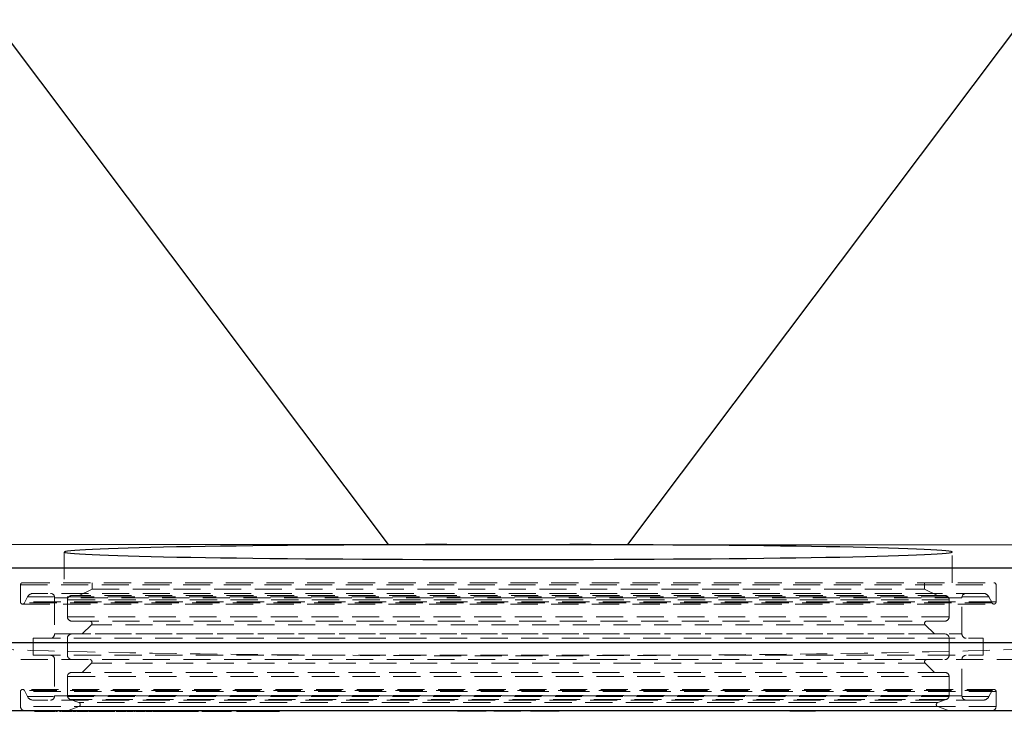
# Model space of a CAD drawing. Units: millimetres. Extents: x 0 to 420, y 0 to 297.
# Drawn here: x 93 to 139, y 69 to 101 of the extents above; entities that cross this region are included whole.
import ezdxf

# ---------------------------------------------------------------- set-up
doc = ezdxf.new("R2010")
doc.units = ezdxf.units.MM
doc.linetypes.add('HIDDEN', pattern=[1.905, 1.27, -0.635])

msp = doc.modelspace()

# ---------------------------------------------------------------- linework, layer by layer
at = {"color": 7, "linetype": 'Continuous', "lineweight": 25}
for p, q in [((110.2941, 76.601), (73.2781, 125.8506)), ((121.5052, 76.601), (158.5211, 125.8506)), ((110.2941, 76.601), (73.2781, 76.5718)), ((110.2941, 76.601), (113.0221, 76.601)), ((113.0221, 76.601), (118.7771, 76.601)), ((118.7771, 76.601), (121.5052, 76.601)), ((121.5052, 76.601), (158.5211, 76.5718)), ((72.6996, 75.5112), (159.0996, 75.5112)), ((68.8996, 72.0112), (162.8996, 72.0112)), ((165.8996, 68.8112), (65.8996, 68.8112)), ((93.7105, 68.8112), (93.7105, 68.7887)), ((93.8436, 68.7912), (93.8436, 68.8112)), ((93.8436, 68.7912), (94.5492, 68.7912)), ((93.8457, 68.7912), (93.8457, 68.7887)), ((93.97, 68.7912), (93.97, 68.7887)), ((94.0539, 68.7887), (94.0539, 68.7912)), ((94.1092, 68.7912), (94.1092, 68.7887)), ((94.1099, 68.7912), (94.1099, 68.7887)), ((94.2501, 68.7912), (94.2501, 68.7887)), ((94.4491, 68.7912), (94.4491, 68.7887)), ((94.5153, 68.7912), (94.5153, 68.7887)), ((94.531, 68.7887), (94.531, 68.7912)), ((94.5492, 68.7912), (94.5492, 68.8112)), ((94.5492, 68.7912), (94.5946, 68.7912)), ((94.6731, 68.7912), (94.6731, 68.8112)), ((94.6824, 68.7912), (94.6824, 68.8112)), ((94.6831, 68.7887), (94.6831, 68.8112)), ((94.6899, 68.7912), (94.6899, 68.7887)), ((94.7453, 68.7912), (94.7453, 68.8112)), ((94.7457, 68.7887), (94.7457, 68.8112)), ((94.7936, 68.7912), (94.7936, 68.8112)), ((94.7938, 68.7887), (94.7938, 68.8112)), ((94.8299, 68.7912), (94.8299, 68.7887)), ((94.8367, 68.7912), (94.8367, 68.8112)), ((94.8408, 68.7887), (94.8408, 68.8112)), ((94.9479, 68.7912), (94.9479, 68.8112)), ((94.9525, 68.7887), (94.9525, 68.8112)), ((95.0773, 68.7912), (95.0773, 68.8112)), ((95.0841, 68.7887), (95.0841, 68.8112)), ((95.1018, 68.7912), (95.124, 68.7912)), ((95.124, 68.7912), (95.124, 68.8112)), ((95.124, 68.7912), (95.3086, 68.7912)), ((95.1403, 68.7912), (95.1403, 68.7887)), ((95.3086, 68.7912), (95.3086, 68.8112)), ((95.3665, 68.7912), (95.3665, 68.7887)), ((95.3715, 68.7887), (95.3715, 68.7912)), ((95.3825, 68.7912), (95.3825, 68.8112)), ((95.4764, 68.7912), (95.4764, 68.8112)), ((95.4821, 68.7887), (95.4821, 68.8112)), ((95.4922, 68.7887), (95.4922, 68.7912)), ((95.4999, 68.7912), (95.5184, 68.7912)), ((95.5184, 68.7912), (95.5184, 68.8112)), ((95.5184, 68.7912), (95.6013, 68.7912)), ((95.629, 68.7887), (95.629, 68.7912)), ((95.6506, 68.7912), (95.6506, 68.8112)), ((95.6506, 68.7912), (95.653, 68.7912)), ((95.6556, 68.7887), (95.6556, 68.8112)), ((95.7542, 68.7912), (95.7542, 68.8112)), ((95.7542, 68.7912), (95.8583, 68.7912)), ((95.8583, 68.7912), (95.8583, 68.8112)), ((95.8946, 68.7887), (95.8946, 68.8112)), ((95.9036, 68.7912), (95.9036, 68.8112)), ((95.9117, 68.7912), (95.9836, 68.7912)), ((95.9836, 68.7912), (96.0577, 68.7912)), ((96.0577, 68.7912), (96.0577, 68.8112)), ((96.0577, 68.7912), (96.1757, 68.7912)), ((96.1757, 68.7912), (96.1757, 68.8112)), ((96.2224, 68.7887), (96.2224, 68.8112)), ((96.2432, 68.7912), (96.5136, 68.7912)), ((96.2521, 68.7912), (96.2521, 68.7887)), ((96.5136, 68.7912), (96.5136, 68.8112)), ((96.5136, 68.7912), (96.6138, 68.7912)), ((96.5722, 68.7912), (96.5722, 68.7887)), ((96.6218, 68.8112), (96.6218, 68.7887)), ((96.661, 68.7912), (96.661, 68.8112)), ((96.7092, 68.7912), (96.7092, 68.7887)), ((96.7852, 68.7912), (96.7852, 68.8112)), ((97.1448, 68.7912), (97.1448, 68.8112)), ((97.1538, 68.7887), (97.1538, 68.8112)), ((97.1635, 68.7912), (97.1635, 68.8112)), ((97.3777, 68.7912), (97.3777, 68.7887)), ((97.4752, 68.7912), (97.4752, 68.8112)), ((97.5008, 68.7887), (97.5008, 68.7912)), ((97.5209, 68.7887), (97.5209, 68.8112)), ((97.5278, 68.7912), (97.5278, 68.7887)), ((97.5375, 68.7912), (97.6343, 68.7912)), ((97.5698, 68.7887), (97.5698, 68.7912)), ((97.6343, 68.7912), (97.6343, 68.8112)), ((97.7822, 68.7912), (97.7822, 68.8112)), ((97.7822, 68.7912), (97.9632, 68.7912)), ((97.8191, 68.7912), (97.8191, 68.7887)), ((97.853, 68.7912), (97.853, 68.7887)), ((97.9632, 68.7912), (97.9632, 68.8112)), ((97.9866, 68.7887), (97.9866, 68.8112)), ((98.2679, 68.7912), (98.2679, 68.8112)), ((98.3289, 68.7887), (98.3289, 68.8112)), ((98.3648, 68.7912), (98.3985, 68.7912)), ((98.4292, 68.8112), (98.4292, 68.7887)), ((98.4639, 68.7912), (98.4639, 68.8112)), ((98.5864, 68.7912), (98.5864, 68.8112)), ((98.5864, 68.7912), (98.8438, 68.7912)), ((98.6165, 68.7912), (98.6165, 68.7887)), ((98.8438, 68.7912), (98.8438, 68.8112)), ((98.8815, 68.7887), (98.8815, 68.8112)), ((98.9018, 68.7912), (99.0121, 68.7912)), ((98.9103, 68.7912), (98.9103, 68.7887)), ((99.0121, 68.7912), (99.0121, 68.8112)), ((99.0121, 68.7912), (99.0746, 68.7912)), ((99.0643, 68.7912), (99.0643, 68.7887)), ((99.0746, 68.7912), (99.0746, 68.8112)), ((99.117, 68.7912), (99.117, 68.8112)), ((99.2219, 68.7912), (99.2219, 68.8112)), ((99.2405, 68.7887), (99.2405, 68.8112)), ((99.2481, 68.7912), (99.3703, 68.7912)), ((99.3684, 68.7912), (99.3684, 68.7887)), ((99.3703, 68.7912), (99.3703, 68.8112)), ((99.493, 68.7912), (99.493, 68.8112)), ((99.5012, 68.7912), (99.5038, 68.7912)), ((99.5143, 68.7887), (99.5143, 68.8112)), ((99.5293, 68.7912), (99.5424, 68.7912)), ((99.5424, 68.7912), (99.5424, 68.8112)), ((99.6467, 68.7912), (99.6467, 68.8112)), ((99.6675, 68.7887), (99.6675, 68.8112)), ((99.6752, 68.7912), (99.8065, 68.7912)), ((99.8065, 68.7912), (99.8065, 68.8112)), ((99.8535, 68.7912), (99.8535, 68.7887)), ((99.9182, 68.7912), (99.9188, 68.7912)), ((99.9274, 68.7912), (99.9274, 68.8112)), ((99.9506, 68.7887), (99.9506, 68.8112)), ((99.9586, 68.7912), (99.961, 68.7912)), ((99.961, 68.7912), (99.961, 68.8112)), ((99.9963, 68.7912), (99.9963, 68.8112)), ((100.1028, 68.7912), (100.1028, 68.8112)), ((100.1257, 68.7887), (100.1257, 68.8112)), ((100.1349, 68.7912), (100.2766, 68.7912)), ((100.2766, 68.7912), (100.2766, 68.8112)), ((100.335, 68.7912), (100.335, 68.7887)), ((100.3871, 68.7912), (100.3931, 68.7912)), ((100.4018, 68.7912), (100.4018, 68.8112)), ((100.4278, 68.7887), (100.4278, 68.8112)), ((100.4295, 68.7912), (100.4295, 68.8112)), ((100.4647, 68.7912), (100.4647, 68.8112)), ((100.5237, 68.7912), (100.5414, 68.7912)), ((100.5715, 68.7912), (100.5715, 68.8112)), ((100.5948, 68.7887), (100.5948, 68.8112)), ((100.6039, 68.7912), (100.7467, 68.7912)), ((100.7467, 68.7912), (100.7467, 68.8112)), ((100.8401, 68.7912), (100.8401, 68.7887)), ((100.8721, 68.7912), (100.8721, 68.8112)), ((100.8812, 68.7912), (100.8887, 68.7912)), ((100.8887, 68.7912), (100.9165, 68.7912)), ((100.8986, 68.7887), (100.8986, 68.8112)), ((100.9165, 68.7912), (100.9165, 68.8112)), ((100.9458, 68.7912), (100.9458, 68.8112)), ((101.0497, 68.7912), (101.0497, 68.8112)), ((101.0761, 68.7887), (101.0761, 68.8112)), ((101.0853, 68.7912), (101.2364, 68.7912)), ((101.2364, 68.7912), (101.2364, 68.8112)), ((101.3577, 68.7912), (101.3577, 68.8112)), ((101.3866, 68.7887), (101.3866, 68.8112)), ((101.5234, 68.8112), (101.5234, 68.7887)), ((101.5377, 68.7912), (101.5377, 68.8112)), ((101.6174, 68.7912), (101.6174, 68.8112)), ((101.6174, 68.7912), (101.8899, 68.7912)), ((101.8746, 68.7912), (101.8746, 68.7887)), ((101.8899, 68.7912), (101.8899, 68.8112)), ((101.8899, 68.7912), (101.9059, 68.7912)), ((101.9059, 68.7912), (101.9059, 68.8112)), ((101.9315, 68.7912), (101.9315, 68.8112)), ((102.0366, 68.7912), (102.0366, 68.8112)), ((102.0633, 68.7912), (102.0633, 68.7887)), ((102.0669, 68.7887), (102.0669, 68.8112)), ((102.0752, 68.7912), (102.2385, 68.7912)), ((102.2385, 68.7912), (102.2385, 68.8112)), ((102.3618, 68.7912), (102.3618, 68.8112)), ((102.3941, 68.7887), (102.3941, 68.8112)), ((102.4021, 68.7912), (102.4293, 68.7912)), ((102.424, 68.7912), (102.424, 68.7887)), ((102.4293, 68.7912), (102.4293, 68.8112)), ((102.4293, 68.7912), (102.4411, 68.7912)), ((102.4411, 68.7912), (102.4411, 68.8112)), ((102.4649, 68.7912), (102.4649, 68.8112)), ((102.5709, 68.7912), (102.5709, 68.8112)), ((102.6026, 68.7887), (102.6026, 68.8112)), ((102.6111, 68.7912), (102.7791, 68.7912)), ((102.7791, 68.7912), (102.7791, 68.8112)), ((102.9047, 68.7912), (102.9047, 68.8112)), ((102.9389, 68.7887), (102.9389, 68.8112)), ((103.162, 68.8112), (103.162, 68.7887)), ((103.172, 68.7912), (103.172, 68.8112)), ((103.2476, 68.7912), (103.2476, 68.8112)), ((103.2476, 68.7912), (103.494, 68.7912)), ((103.5002, 68.8112), (103.5002, 68.7887)), ((103.5165, 68.7912), (103.5165, 68.8112)), ((103.6222, 68.7912), (103.6222, 68.8112)), ((103.6642, 68.7912), (103.6642, 68.8112)), ((103.6704, 68.7912), (103.6704, 68.8112)), ((103.6704, 68.7912), (103.8556, 68.7912)), ((103.7103, 68.7887), (103.7103, 68.7912)), ((103.7404, 68.7912), (103.7404, 68.7887)), ((103.8556, 68.7912), (103.8556, 68.8112)), ((103.9815, 68.7912), (103.9815, 68.8112)), ((104.0222, 68.7887), (104.0222, 68.8112)), ((104.0296, 68.7912), (104.0549, 68.7912)), ((104.0604, 68.8112), (104.0604, 68.7887)), ((104.0735, 68.7912), (104.0735, 68.8112)), ((104.1776, 68.7912), (104.1776, 68.8112)), ((104.2265, 68.7912), (104.2265, 68.8112)), ((104.2265, 68.7912), (104.2462, 68.7912)), ((104.2462, 68.7912), (104.2462, 68.8112)), ((104.2462, 68.7912), (104.4226, 68.7912)), ((104.298, 68.7887), (104.298, 68.7912)), ((104.343, 68.7912), (104.343, 68.7887)), ((104.4226, 68.7912), (104.4226, 68.8112)), ((104.5456, 68.7912), (104.5456, 68.8112)), ((104.5892, 68.7887), (104.5892, 68.8112)), ((104.5968, 68.7912), (104.6472, 68.7912)), ((104.653, 68.8112), (104.653, 68.7887)), ((104.6658, 68.7912), (104.6658, 68.8112)), ((104.7695, 68.7912), (104.7695, 68.8112)), ((104.8179, 68.7912), (104.8179, 68.8112)), ((104.8179, 68.7912), (104.8365, 68.7912)), ((104.8365, 68.7912), (104.8365, 68.8112)), ((104.8365, 68.7912), (105.014, 68.7912)), ((104.8982, 68.7887), (104.8982, 68.7912)), ((105.014, 68.7912), (105.014, 68.8112)), ((105.1375, 68.7912), (105.1375, 68.8112)), ((105.1813, 68.7887), (105.1813, 68.8112)), ((113.5146, 68.7912), (113.5146, 68.8112)), ((114.1896, 68.7912), (113.5146, 68.7912)), ((114.1896, 68.7912), (114.1896, 68.8112)), ((114.8646, 68.7912), (114.1896, 68.7912)), ((114.8646, 68.7912), (114.8646, 68.8112)), ((115.2246, 68.8112), (115.2246, 68.7912)), ((116.4842, 68.7912), (115.2246, 68.7912)), ((116.4842, 68.7912), (116.4842, 68.8112)), ((116.9346, 68.8112), (116.9346, 68.7912)), ((118.2846, 68.7912), (116.9346, 68.7912)), ((118.2846, 68.7912), (118.2846, 68.8112)), ((129.0922, 68.8112), (129.0922, 68.7852)), ((130.2922, 68.7852), (129.0922, 68.7852)), ((130.2922, 68.7852), (130.2922, 68.8112))]:
    msp.add_line(p, q, dxfattribs=at)
at = {"color": 7, "linetype": 'HIDDEN', "lineweight": 18}
for p, q in [((95.0996, 76.2513), (95.0996, 74.8112)), ((136.6996, 74.8112), (136.6996, 76.2513)), ((93.1496, 74.8112), (138.6496, 74.8112)), ((93.1496, 74.8112), (138.6496, 74.8112)), ((96.3996, 74.8112), (96.3996, 74.5112)), ((135.3996, 74.5112), (135.3996, 74.8112)), ((93.0496, 74.7112), (138.7496, 74.7112)), ((93.0496, 74.7112), (138.7496, 74.7112)), ((93.0496, 74.7112), (93.0496, 73.9112)), ((93.0496, 74.7112), (93.0496, 73.9112)), ((138.1497, 74.3112), (93.6495, 74.3112)), ((138.1497, 74.3112), (93.6495, 74.3112)), ((96.3996, 74.5112), (95.7996, 74.2112)), ((96.3996, 74.5112), (135.3996, 74.5112)), ((135.9996, 74.2112), (135.3996, 74.5112)), ((138.7496, 73.9112), (138.7496, 74.7112)), ((138.7496, 73.9112), (138.7496, 74.7112)), ((138.7496, 73.9112), (93.0496, 73.9112)), ((138.7496, 73.9112), (93.0496, 73.9112)), ((93.1496, 73.8112), (138.6496, 73.8112)), ((93.1496, 73.8112), (138.6496, 73.8112)), ((93.3822, 74.1474), (93.2387, 73.8658)), ((93.3822, 74.1474), (93.2387, 73.8658)), ((138.5605, 73.8658), (93.244, 73.8658)), ((138.5605, 73.8658), (93.244, 73.8658)), ((138.417, 74.1474), (93.3875, 74.1474)), ((138.417, 74.1474), (93.3875, 74.1474)), ((94.6496, 74.1112), (94.6496, 72.4112)), ((94.6496, 74.1112), (94.6496, 72.4112)), ((137.1496, 74.1112), (94.6549, 74.1112)), ((137.1496, 74.1112), (94.6549, 74.1112)), ((95.2496, 74.0112), (95.2496, 73.2112)), ((136.5496, 74.0112), (95.2549, 74.0112)), ((136.3496, 74.2112), (95.4496, 74.2112)), ((136.5496, 73.2112), (136.5496, 74.0112)), ((137.1496, 72.4112), (137.1496, 74.1112)), ((137.1496, 72.4112), (137.1496, 74.1112)), ((138.5605, 73.8658), (138.417, 74.1474)), ((138.5605, 73.8658), (138.417, 74.1474)), ((95.2496, 73.2112), (136.5443, 73.2112)), ((95.4496, 73.0112), (136.3496, 73.0112)), ((96.3703, 72.8405), (95.941, 72.4112)), ((135.4289, 72.8405), (96.3756, 72.8405)), ((135.8582, 72.4112), (135.4289, 72.8405)), ((93.6496, 72.2112), (138.1496, 72.2112)), ((93.6496, 72.2112), (138.1496, 72.2112)), ((93.6496, 72.2112), (93.6496, 71.4112)), ((93.6496, 72.2112), (93.6496, 71.4112)), ((94.6496, 72.4112), (137.1443, 72.4112)), ((95.4496, 72.4112), (94.6496, 72.4112)), ((94.6496, 72.4112), (137.1443, 72.4112)), ((95.4496, 72.4112), (94.6496, 72.4112)), ((95.2496, 72.2112), (95.2496, 71.4112)), ((136.3496, 72.4112), (95.4496, 72.4112)), ((136.5496, 71.4112), (136.5496, 72.2112)), ((138.1496, 71.4112), (138.1496, 72.2112)), ((138.1496, 71.4112), (138.1496, 72.2112)), ((68.2996, 71.2112), (163.4996, 71.2112)), ((93.6496, 71.4112), (138.1496, 71.4112)), ((93.6496, 71.4112), (138.1496, 71.4112)), ((94.6496, 71.2112), (94.6496, 69.5112)), ((94.6496, 71.2112), (94.6496, 69.5112)), ((96.3703, 71.0405), (95.941, 70.6112)), ((135.4289, 71.0405), (96.3756, 71.0405)), ((135.8582, 70.6112), (135.4289, 71.0405)), ((137.1496, 69.5112), (137.1496, 71.2112)), ((137.1496, 69.5112), (137.1496, 71.2112)), ((136.3496, 70.6112), (95.4496, 70.6112)), ((95.2496, 70.4112), (95.2496, 69.528)), ((136.5496, 70.4112), (95.2549, 70.4112)), ((136.5496, 69.528), (136.5496, 70.4112)), ((138.7496, 69.7112), (93.0496, 69.7112)), ((138.7496, 69.7112), (93.0496, 69.7112)), ((93.0496, 69.7112), (93.0496, 69.0112)), ((93.0496, 69.7112), (93.0496, 69.0112)), ((138.6496, 69.8112), (93.1496, 69.8112)), ((138.6496, 69.8112), (93.1496, 69.8112)), ((93.2387, 69.7566), (93.3822, 69.475)), ((93.2387, 69.7566), (93.3822, 69.475)), ((138.5605, 69.7566), (93.244, 69.7566)), ((138.5605, 69.7566), (93.244, 69.7566)), ((138.417, 69.475), (138.5605, 69.7566)), ((138.417, 69.475), (138.5605, 69.7566)), ((138.7496, 69.0112), (138.7496, 69.7112)), ((138.7496, 69.0112), (138.7496, 69.7112)), ((138.417, 69.475), (93.3875, 69.475)), ((138.417, 69.475), (93.3875, 69.475)), ((138.1497, 69.3112), (93.6495, 69.3112)), ((138.1497, 69.3112), (93.6495, 69.3112)), ((94.6496, 69.5112), (137.1443, 69.5112)), ((94.6496, 69.5112), (137.1443, 69.5112)), ((136.5496, 69.528), (95.2549, 69.528)), ((136.418, 69.3401), (95.3812, 69.3401)), ((95.3812, 69.3401), (95.7838, 69.1936)), ((136.0154, 69.1936), (95.7891, 69.1936)), ((136.0154, 69.1936), (136.418, 69.3401)), ((138.7496, 69.0112), (93.0496, 69.0112)), ((138.7496, 69.0112), (93.0496, 69.0112)), ((93.7105, 68.8137), (93.7105, 68.8112)), ((93.7108, 68.7912), (93.7108, 68.8112)), ((93.7433, 68.8137), (93.7433, 68.7887)), ((93.7919, 68.8137), (93.7919, 68.7887)), ((93.8457, 68.8137), (93.8457, 68.7912)), ((93.8485, 68.7912), (93.8485, 68.8112)), ((93.8619, 68.7912), (93.8619, 68.8112)), ((93.8633, 68.7912), (93.8633, 68.8112)), ((93.8688, 68.7912), (93.8688, 68.8112)), ((93.8952, 68.7912), (93.8952, 68.8112)), ((93.9215, 68.7912), (93.9215, 68.8112)), ((93.9234, 68.7912), (93.9234, 68.8112)), ((93.9282, 68.7912), (93.9282, 68.8112)), ((93.97, 68.8137), (93.97, 68.7912)), ((93.9739, 68.7912), (93.9739, 68.8112)), ((93.9893, 68.7912), (93.9893, 68.8112)), ((94.0109, 68.7912), (94.0109, 68.8112)), ((94.051, 68.7912), (94.051, 68.8112)), ((94.0523, 68.7912), (94.0523, 68.8112)), ((94.0539, 68.7912), (94.0539, 68.8137)), ((94.0572, 68.7912), (94.0572, 68.8112)), ((94.0993, 68.7912), (94.0993, 68.8112)), ((94.1092, 68.8137), (94.1092, 68.7912)), ((94.1099, 68.8137), (94.1099, 68.7912)), ((94.1426, 68.7912), (94.1426, 68.8112)), ((94.2143, 68.7912), (94.2143, 68.8112)), ((94.2203, 68.7912), (94.2203, 68.8112)), ((94.2501, 68.8137), (94.2501, 68.7912)), ((94.3205, 68.7912), (94.3205, 68.8112)), ((94.4254, 68.7912), (94.4254, 68.8112)), ((94.4491, 68.8137), (94.4491, 68.7912)), ((94.4498, 68.7912), (94.4498, 68.8112)), ((94.5153, 68.8137), (94.5153, 68.7912)), ((94.5219, 68.7912), (94.5219, 68.8112)), ((94.5258, 68.7912), (94.5258, 68.8112)), ((94.5305, 68.7912), (94.5305, 68.8112)), ((94.531, 68.7912), (94.531, 68.8137)), ((94.6746, 68.7912), (94.6746, 68.8112)), ((94.6831, 68.8112), (94.6831, 68.8137)), ((94.6899, 68.8137), (94.6899, 68.7912)), ((94.7, 68.7887), (94.7, 68.8137)), ((94.7457, 68.8112), (94.7457, 68.8137)), ((94.7938, 68.8112), (94.7938, 68.8137)), ((94.8132, 68.7887), (94.8132, 68.8137)), ((94.8299, 68.8137), (94.8299, 68.7912)), ((94.8408, 68.8112), (94.8408, 68.8137)), ((94.9433, 68.7887), (94.9433, 68.8137)), ((94.9525, 68.8112), (94.9525, 68.8137)), ((95.0841, 68.8112), (95.0841, 68.8137)), ((95.1403, 68.8137), (95.1403, 68.7912)), ((95.1483, 68.7912), (95.1483, 68.8112)), ((95.1961, 68.7912), (95.1961, 68.8112)), ((95.2226, 68.7912), (95.2226, 68.8112)), ((95.7838, 69.0056), (95.2496, 68.8112)), ((95.2804, 68.7912), (95.2804, 68.8112)), ((95.2942, 68.7912), (95.2942, 68.8112)), ((95.3308, 68.7912), (95.3308, 68.8112)), ((95.348, 68.7912), (95.348, 68.8112)), ((95.3665, 68.8137), (95.3665, 68.7912)), ((95.3715, 68.7912), (95.3715, 68.8137)), ((95.3743, 68.7912), (95.3743, 68.8112)), ((95.4049, 68.7912), (95.4049, 68.8112)), ((95.4054, 68.7912), (95.4054, 68.8112)), ((95.4405, 68.7912), (95.4405, 68.8112)), ((95.4648, 68.7912), (95.4648, 68.8112)), ((95.4811, 68.7912), (95.4811, 68.8112)), ((95.4821, 68.8112), (95.4821, 68.8137)), ((95.4921, 68.7912), (95.4921, 68.8112)), ((95.4922, 68.7912), (95.4922, 68.8137)), ((95.629, 68.7912), (95.629, 68.8137)), ((95.6556, 68.8112), (95.6556, 68.8137)), ((95.7263, 68.7887), (95.7263, 68.8137)), ((95.7747, 68.7912), (95.7747, 68.8112)), ((136.0154, 69.0056), (95.7891, 69.0056)), ((95.8371, 68.7912), (95.8371, 68.8112)), ((95.8386, 68.7912), (95.8386, 68.8112)), ((95.8898, 68.7912), (95.8898, 68.8112)), ((95.8902, 68.7912), (95.8898, 68.7912)), ((95.8946, 68.8112), (95.8946, 68.8137)), ((96.0612, 68.7912), (96.0612, 68.8112)), ((96.2222, 68.7912), (96.2222, 68.8112)), ((96.2224, 68.8112), (96.2224, 68.8137)), ((96.2521, 68.8137), (96.2521, 68.7912)), ((96.3161, 68.7912), (96.3161, 68.8112)), ((96.341, 68.7912), (96.341, 68.8112)), ((96.4237, 68.7912), (96.4237, 68.8112)), ((96.5722, 68.8137), (96.5722, 68.7912)), ((96.6218, 68.8137), (96.6218, 68.8112)), ((96.6291, 68.7912), (96.6291, 68.8112)), ((96.648, 68.7912), (96.648, 68.8112)), ((96.7092, 68.8137), (96.7092, 68.7912)), ((96.7951, 68.7912), (96.8465, 68.7912)), ((96.9602, 68.8137), (96.9602, 68.7887)), ((97.1114, 68.8137), (97.1114, 68.7887)), ((97.1538, 68.8112), (97.1538, 68.8137)), ((97.1745, 68.7887), (97.1745, 68.8137)), ((97.2624, 68.8137), (97.2624, 68.7887)), ((97.3777, 68.8137), (97.3777, 68.7912)), ((97.3829, 68.7887), (97.3829, 68.8137)), ((97.5008, 68.7912), (97.5008, 68.8137)), ((97.5209, 68.8112), (97.5209, 68.8137)), ((97.5278, 68.8137), (97.5278, 68.7912)), ((97.5698, 68.7912), (97.5698, 68.8137)), ((97.6097, 68.7912), (97.6097, 68.8112)), ((97.6541, 68.7887), (97.6541, 68.8137)), ((97.6605, 68.8137), (97.6605, 68.7887)), ((97.8093, 68.7912), (97.8093, 68.8112)), ((97.8191, 68.8137), (97.8191, 68.7912)), ((97.8402, 68.7912), (97.8402, 68.8112)), ((97.853, 68.8137), (97.853, 68.7912)), ((97.9519, 68.7912), (97.9519, 68.8112)), ((97.9866, 68.8112), (97.9866, 68.8137)), ((98.1792, 68.7887), (98.1792, 68.8137)), ((98.3289, 68.8112), (98.3289, 68.8137)), ((98.4292, 68.8137), (98.4292, 68.8112)), ((98.4614, 68.7912), (98.4614, 68.8112)), ((98.6165, 68.8137), (98.6165, 68.7912)), ((98.6165, 68.7912), (98.6682, 68.7912)), ((98.6682, 68.7912), (98.6682, 68.8112)), ((98.727, 68.7912), (98.727, 68.8112)), ((98.7588, 68.7912), (98.7588, 68.8112)), ((98.8815, 68.8112), (98.8815, 68.8137)), ((98.9103, 68.8137), (98.9103, 68.7912)), ((98.9246, 68.7912), (98.9246, 68.8112)), ((98.9291, 68.7912), (98.9291, 68.8112)), ((98.9959, 68.7912), (98.9959, 68.8112)), ((99.0352, 68.7912), (99.0352, 68.8112)), ((99.0643, 68.8137), (99.0643, 68.7912)), ((99.0758, 68.7912), (99.0758, 68.8112)), ((99.0856, 68.7912), (99.0856, 68.8112)), ((99.086, 68.7912), (99.086, 68.8112)), ((99.1567, 68.7912), (99.1567, 68.8112)), ((99.1704, 68.7912), (99.1704, 68.8112)), ((99.1709, 68.7912), (99.1709, 68.8112)), ((99.2069, 68.7912), (99.2069, 68.8112)), ((99.2258, 68.7912), (99.2258, 68.8112)), ((99.2405, 68.8112), (99.2405, 68.8137)), ((99.3684, 68.8137), (99.3684, 68.7912)), ((99.3788, 68.7912), (99.3788, 68.8112)), ((99.3889, 68.7912), (99.3889, 68.8112)), ((99.4004, 68.7912), (99.4004, 68.8112)), ((99.4381, 68.7912), (99.4381, 68.8112)), ((99.4516, 68.7912), (99.4516, 68.8112)), ((99.4908, 68.7912), (99.4908, 68.8112)), ((99.4946, 68.7912), (99.4946, 68.8112)), ((99.5038, 68.7912), (99.5038, 68.8112)), ((99.5143, 68.8112), (99.5143, 68.8137)), ((99.5293, 68.8137), (99.5293, 68.7887)), ((99.5319, 68.7912), (99.5319, 68.8112)), ((99.5487, 68.7912), (99.5487, 68.8112)), ((99.5539, 68.7912), (99.5539, 68.8112)), ((99.6012, 68.7912), (99.6012, 68.8112)), ((99.6131, 68.7912), (99.6131, 68.8112)), ((99.6131, 68.7912), (99.6374, 68.7912)), ((99.6338, 68.7912), (99.6338, 68.8112)), ((99.6569, 68.7912), (99.6569, 68.8112)), ((99.6675, 68.8112), (99.6675, 68.8137)), ((99.6791, 68.7912), (99.6791, 68.8112)), ((99.8411, 68.7912), (99.8411, 68.8112)), ((99.8535, 68.8137), (99.8535, 68.7912)), ((99.8621, 68.7912), (99.8621, 68.8112)), ((99.8764, 68.7912), (99.8764, 68.8112)), ((99.9159, 68.7912), (99.9159, 68.8112)), ((99.9182, 68.7912), (99.9182, 68.8112)), ((99.9294, 68.7912), (99.9294, 68.8112)), ((99.9506, 68.8112), (99.9506, 68.8137)), ((99.9846, 68.7912), (99.9846, 68.8112)), ((100.0094, 68.8137), (100.0094, 68.7887)), ((100.0188, 68.7912), (100.0188, 68.8112)), ((100.0274, 68.7912), (100.0274, 68.8112)), ((100.0352, 68.7912), (100.0352, 68.8112)), ((100.0774, 68.7912), (100.0774, 68.8112)), ((100.0784, 68.7912), (100.0784, 68.8112)), ((100.0784, 68.7912), (100.0932, 68.7912)), ((100.11, 68.7912), (100.11, 68.8112)), ((100.1174, 68.7912), (100.1174, 68.8112)), ((100.1257, 68.8112), (100.1257, 68.8137)), ((100.1574, 68.7912), (100.1574, 68.8112)), ((100.32, 68.7912), (100.32, 68.8112)), ((100.335, 68.8137), (100.335, 68.7912)), ((100.3412, 68.7912), (100.3412, 68.8112)), ((100.3594, 68.7912), (100.3594, 68.8112)), ((100.3856, 68.7912), (100.3856, 68.8112)), ((100.3871, 68.7912), (100.3871, 68.8112)), ((100.4082, 68.7912), (100.4082, 68.8112)), ((100.4278, 68.8112), (100.4278, 68.8137)), ((100.4654, 68.7912), (100.4654, 68.8112)), ((100.4965, 68.7912), (100.4965, 68.8112)), ((100.506, 68.8137), (100.506, 68.7887)), ((100.5237, 68.7912), (100.5237, 68.8112)), ((100.5327, 68.7912), (100.5327, 68.8112)), ((100.5475, 68.7912), (100.5475, 68.8112)), ((100.5481, 68.7912), (100.5481, 68.8112)), ((100.5481, 68.7912), (100.562, 68.7912)), ((100.5863, 68.7912), (100.5863, 68.8112)), ((100.5948, 68.8112), (100.5948, 68.8137)), ((100.6077, 68.7912), (100.6077, 68.8112)), ((100.6581, 68.7912), (100.6581, 68.8112)), ((100.7906, 68.7912), (100.7906, 68.8112)), ((100.8401, 68.8137), (100.8401, 68.7912)), ((100.8465, 68.7912), (100.8465, 68.8112)), ((100.8651, 68.7912), (100.8651, 68.8112)), ((100.8791, 68.7912), (100.8791, 68.8112)), ((100.8887, 68.7912), (100.8887, 68.8112)), ((100.8922, 68.7912), (100.8922, 68.8112)), ((100.8986, 68.8112), (100.8986, 68.8137)), ((100.9731, 68.7912), (100.9731, 68.8112)), ((101.004, 68.7912), (101.004, 68.8112)), ((101.0485, 68.7912), (101.0485, 68.8112)), ((101.053, 68.7912), (101.053, 68.8112)), ((101.0721, 68.7912), (101.0721, 68.8112)), ((101.0761, 68.8112), (101.0761, 68.8137)), ((101.2866, 68.7912), (101.2866, 68.8112)), ((101.3704, 68.7912), (101.3704, 68.8112)), ((101.3866, 68.8112), (101.3866, 68.8137)), ((101.5234, 68.8137), (101.5234, 68.8112)), ((101.5543, 68.7912), (101.5543, 68.8112)), ((101.6776, 68.7912), (101.6776, 68.8112)), ((101.8746, 68.8137), (101.8746, 68.7912)), ((101.8766, 68.7912), (101.8766, 68.8112)), ((101.9014, 68.7912), (101.9014, 68.8112)), ((101.9051, 68.7912), (101.9051, 68.8112)), ((102.0118, 68.7912), (102.0118, 68.8112)), ((102.036, 68.7912), (102.036, 68.8112)), ((102.0508, 68.7912), (102.0508, 68.8112)), ((102.0508, 68.7912), (102.056, 68.7912)), ((102.0631, 68.7912), (102.0631, 68.8112)), ((102.0633, 68.8137), (102.0633, 68.7912)), ((102.0653, 68.7912), (102.0653, 68.8112)), ((102.0669, 68.8112), (102.0669, 68.8137)), ((102.0768, 68.7912), (102.0768, 68.8112)), ((102.0961, 68.7912), (102.0961, 68.8112)), ((102.1565, 68.7912), (102.1565, 68.8112)), ((102.2211, 68.7912), (102.2211, 68.8112)), ((102.2965, 68.7912), (102.2965, 68.8112)), ((102.3795, 68.7912), (102.3795, 68.8112)), ((102.3941, 68.8112), (102.3941, 68.8137)), ((102.424, 68.8137), (102.424, 68.7912)), ((102.4254, 68.7912), (102.4254, 68.8112)), ((102.4411, 68.7912), (102.4477, 68.7912)), ((102.4477, 68.7912), (102.4477, 68.8112)), ((102.4563, 68.7912), (102.4563, 68.8112)), ((102.5635, 68.7912), (102.5635, 68.8112)), ((102.586, 68.7912), (102.586, 68.8112)), ((102.5885, 68.7912), (102.5885, 68.8112)), ((102.5885, 68.7912), (102.5918, 68.7912)), ((102.6012, 68.7912), (102.6012, 68.8112)), ((102.6026, 68.8112), (102.6026, 68.8137)), ((102.6073, 68.7912), (102.6073, 68.8112)), ((102.842, 68.7912), (102.842, 68.8112)), ((102.925, 68.7912), (102.925, 68.8112)), ((102.9389, 68.8112), (102.9389, 68.8137)), ((103.162, 68.8137), (103.162, 68.8112)), ((103.2015, 68.7912), (103.2015, 68.8112)), ((103.3267, 68.7912), (103.3267, 68.8112)), ((103.5002, 68.8137), (103.5002, 68.8112)), ((103.5009, 68.7912), (103.5009, 68.8112)), ((103.5009, 68.7912), (103.5016, 68.7912)), ((103.5124, 68.7912), (103.5124, 68.8112)), ((103.5458, 68.7912), (103.5458, 68.8112)), ((103.5466, 68.7912), (103.5466, 68.8112)), ((103.5894, 68.7912), (103.5894, 68.8112)), ((103.6962, 68.7912), (103.6962, 68.8112)), ((103.7038, 68.7912), (103.7038, 68.8112)), ((103.7101, 68.7912), (103.7101, 68.8112)), ((103.7103, 68.7912), (103.7103, 68.8137)), ((103.7404, 68.8137), (103.7404, 68.7912)), ((103.7493, 68.7912), (103.7493, 68.8112)), ((103.7821, 68.7912), (103.7821, 68.8112)), ((103.8237, 68.7912), (103.8237, 68.8112)), ((103.9069, 68.7912), (103.9069, 68.8112)), ((103.9325, 68.7912), (103.9325, 68.8112)), ((104.0118, 68.7912), (104.0118, 68.8112)), ((104.0222, 68.8112), (104.0222, 68.8137)), ((104.0604, 68.8137), (104.0604, 68.8112)), ((104.0626, 68.7912), (104.0626, 68.8112)), ((104.0802, 68.7912), (104.086, 68.7912)), ((104.086, 68.7912), (104.086, 68.8112)), ((104.1216, 68.7912), (104.1216, 68.8112)), ((104.1321, 68.7912), (104.1321, 68.8112)), ((104.1794, 68.7912), (104.1794, 68.8112)), ((104.2821, 68.7912), (104.2821, 68.8112)), ((104.2862, 68.7912), (104.2862, 68.8112)), ((104.2972, 68.7912), (104.2972, 68.8112)), ((104.298, 68.7912), (104.298, 68.8137)), ((104.343, 68.8137), (104.343, 68.7912)), ((104.3511, 68.7912), (104.3511, 68.8112)), ((104.3857, 68.7912), (104.3857, 68.8112)), ((104.4234, 68.7912), (104.4234, 68.8112)), ((104.5046, 68.7912), (104.5046, 68.8112)), ((104.5085, 68.7912), (104.5085, 68.8112)), ((104.5806, 68.7912), (104.5806, 68.8112)), ((104.5892, 68.8112), (104.5892, 68.8137)), ((104.653, 68.8137), (104.653, 68.8112)), ((104.6552, 68.7912), (104.6552, 68.8112)), ((104.6726, 68.7912), (104.6792, 68.7912)), ((104.6792, 68.7912), (104.6792, 68.8112)), ((104.7181, 68.7912), (104.7181, 68.8112)), ((104.7337, 68.7912), (104.7337, 68.8112)), ((104.783, 68.7912), (104.783, 68.8112)), ((104.8753, 68.7912), (104.8753, 68.8112)), ((104.8878, 68.7912), (104.8878, 68.8112)), ((104.8968, 68.7912), (104.8968, 68.8112)), ((104.8982, 68.7912), (104.8982, 68.8137)), ((105.0972, 68.7912), (105.0972, 68.8112)), ((105.1728, 68.7912), (105.1728, 68.8112)), ((105.1813, 68.8112), (105.1813, 68.8137)), ((113.6946, 68.7912), (113.6946, 68.8112)), ((113.7054, 68.7912), (113.7054, 68.8112)), ((113.7382, 68.7912), (113.7382, 68.8112)), ((114.641, 68.7912), (114.641, 68.8112)), ((114.6738, 68.7912), (114.6738, 68.8112)), ((114.6846, 68.7912), (114.6846, 68.8112)), ((115.4046, 68.8112), (115.4046, 68.7912)), ((116.3283, 68.7912), (116.3283, 68.8112)), ((117.1146, 68.8112), (117.1146, 68.7912)), ((118.1046, 68.7912), (118.1046, 68.8112)), ((129.3922, 68.8112), (129.3922, 68.7852)), ((129.9922, 68.7852), (129.9922, 68.8112)), ((136.5496, 68.8112), (136.0154, 69.0056))]:
    msp.add_line(p, q, dxfattribs=at)
for centre, radius, start, end in [((93.1496, 74.7112), 0.1, 90, 180), ((93.1496, 74.7112), 0.1, 90, 180), ((138.6496, 74.7112), 0.1, 0, 90), ((138.6496, 74.7112), 0.1, 0, 90), ((93.6495, 74.0112), 0.3, 90, 153), ((93.6495, 74.0112), 0.3, 90, 153), ((94.4496, 74.1112), 0.2, 0, 90), ((94.4496, 74.1112), 0.2, 0, 90), ((137.3496, 74.1112), 0.2, 90, 180), ((137.3496, 74.1112), 0.2, 90, 180), ((138.1497, 74.0112), 0.3, 27, 90), ((138.1497, 74.0112), 0.3, 27, 90), ((93.1496, 73.9112), 0.1, 180, 270), ((93.1496, 73.9112), 0.1, 180, 270), ((93.1496, 73.9112), 0.1, 270, 333), ((93.1496, 73.9112), 0.1, 270, 333), ((95.4496, 74.0112), 0.2, 90, 180), ((136.3496, 74.0112), 0.2, 0, 90), ((138.6496, 73.9112), 0.1, 207, 270), ((138.6496, 73.9112), 0.1, 207, 270), ((138.6496, 73.9112), 0.1, 270, 0), ((138.6496, 73.9112), 0.1, 270, 0), ((95.4496, 73.2112), 0.2, 180, 270), ((96.2996, 72.9112), 0.1, 315, 90), ((135.4996, 72.9112), 0.1, 90, 225), ((136.3496, 73.2112), 0.2, 270, 0), ((94.4496, 72.4112), 0.2, 270, 0), ((94.4496, 72.4112), 0.2, 270, 0), ((95.4496, 72.2112), 0.2, 90, 180), ((136.3496, 72.2112), 0.2, 0, 90), ((137.3496, 72.4112), 0.2, 180, 270), ((137.3496, 72.4112), 0.2, 180, 270), ((94.4496, 71.2112), 0.2, 0, 90), ((94.4496, 71.2112), 0.2, 0, 90), ((95.4496, 71.4112), 0.2, 180, 270), ((96.2996, 71.1112), 0.1, 315, 90), ((135.4996, 71.1112), 0.1, 90, 225), ((136.3496, 71.4112), 0.2, 270, 0), ((137.3496, 71.2112), 0.2, 90, 180), ((137.3496, 71.2112), 0.2, 90, 180), ((95.4496, 70.4112), 0.2, 90, 180), ((136.3496, 70.4112), 0.2, 0, 90), ((93.1496, 69.7112), 0.1, 90, 180), ((93.1496, 69.7112), 0.1, 90, 180), ((93.1496, 69.7112), 0.1, 27, 90), ((93.1496, 69.7112), 0.1, 27, 90), ((138.6496, 69.7112), 0.1, 90, 153), ((138.6496, 69.7112), 0.1, 90, 153), ((138.6496, 69.7112), 0.1, 0, 90), ((138.6496, 69.7112), 0.1, 0, 90), ((93.6495, 69.6112), 0.3, 207, 270), ((93.6495, 69.6112), 0.3, 207, 270), ((94.4496, 69.5112), 0.2, 270, 0), ((94.4496, 69.5112), 0.2, 270, 0), ((95.4496, 69.528), 0.2, 180, 250), ((95.7496, 69.0996), 0.1, 290, 70), ((136.0496, 69.0996), 0.1, 110, 250), ((136.3496, 69.528), 0.2, 290, 0), ((137.3496, 69.5112), 0.2, 180, 270), ((137.3496, 69.5112), 0.2, 180, 270), ((138.1497, 69.6112), 0.3, 270, 333), ((138.1497, 69.6112), 0.3, 270, 333), ((93.2496, 69.0112), 0.2, 180, 270), ((93.2496, 69.0112), 0.2, 180, 270), ((138.5496, 69.0112), 0.2, 270, 0), ((138.5496, 69.0112), 0.2, 270, 0)]:
    msp.add_arc(centre, radius, start, end, dxfattribs=at)
at = {"color": 7, "linetype": 'Continuous', "lineweight": 25}
msp.add_ellipse((115.8996, 76.2513), major_axis=(20.8, 0), ratio=0.0169753, start_param=1.7095827, end_param=7.7151952, dxfattribs=at)
at = {"color": 7, "linetype": 'HIDDEN', "lineweight": 18}
for centre, major_axis, ratio, start_param, end_param in [((115.8996, 76.2513), (20.8, 0), 0.0169753, 1.4320099, 1.7095827), ((115.8996, 72.0395), (28.2207, 0), 0.0231085, 3.164697, 6.2600809)]:
    msp.add_ellipse(centre, major_axis=major_axis, ratio=ratio, start_param=start_param, end_param=end_param, dxfattribs=at)
at = {"color": 7, "linetype": 'Continuous', "lineweight": 25}
for points, knots in [([(93.7108, 68.7912), (93.7103, 68.7912), (93.7094, 68.7912), (93.7543, 68.7912), (93.8096, 68.7912), (93.8436, 68.7912)], [0, 0, 0, 0, 0.2822127, 0.5591995, 1, 1, 1, 1]), ([(94.5492, 68.7912), (94.5672, 68.7912), (94.6029, 68.7912), (94.6504, 68.7912), (94.6696, 68.7912), (94.6719, 68.7912), (94.6731, 68.7912)], [0, 0, 0, 0, 0.28107142, 0.55867085, 0.77879002, 1, 1, 1, 1]), ([(94.7128, 68.7912), (94.7177, 68.7912), (94.7363, 68.7912), (94.7415, 68.7912), (94.7453, 68.7912)], [0, 0, 0, 0, 0.2622263, 1, 1, 1, 1]), ([(94.7757, 68.7912), (94.7788, 68.7912), (94.7903, 68.7912), (94.7922, 68.7912), (94.7936, 68.7912)], [0, 0, 0, 0, 0.2715507, 1, 1, 1, 1]), ([(94.8807, 68.7912), (94.882, 68.7912), (94.9251, 68.7912), (94.9367, 68.7912), (94.9479, 68.7912)], [0, 0, 0, 0, 0.02952211, 1, 1, 1, 1]), ([(94.9907, 68.7912), (94.9968, 68.7912), (95.047, 68.7912), (95.0631, 68.7912), (95.0773, 68.7912)], [0, 0, 0, 0, 0.121771, 1, 1, 1, 1]), ([(95.3086, 68.7912), (95.3222, 68.7912), (95.3463, 68.7912), (95.3714, 68.7912), (95.3825, 68.7912)], [0, 0, 0, 0, 0.56028842, 1, 1, 1, 1]), ([(95.3825, 68.7912), (95.3944, 68.7912), (95.4182, 68.7912), (95.4547, 68.7912), (95.4682, 68.7912), (95.4764, 68.7912)], [0, 0, 0, 0, 0.28063115, 0.56159504, 1, 1, 1, 1]), ([(95.5184, 68.7912), (95.5331, 68.7912), (95.5625, 68.7912), (95.6057, 68.7912), (95.6374, 68.7912), (95.6462, 68.7912), (95.6506, 68.7912)], [0, 0, 0, 0, 0.2809545, 0.5602132, 0.7799177, 1, 1, 1, 1]), ([(95.6951, 68.7912), (95.6993, 68.7912), (95.7179, 68.7912), (95.7378, 68.7912), (95.7487, 68.7912), (95.7542, 68.7912)], [0, 0, 0, 0, 0.1275757, 0.5629962, 1, 1, 1, 1]), ([(95.8583, 68.7912), (95.8731, 68.7912), (95.8935, 68.7912), (95.8909, 68.7912), (95.8902, 68.7912)], [0, 0, 0, 0, 0.725145, 1, 1, 1, 1]), ([(95.9323, 68.7912), (95.9402, 68.7912), (95.9653, 68.7912), (96.0087, 68.7912), (96.0402, 68.7912), (96.0519, 68.7912), (96.0577, 68.7912)], [0, 0, 0, 0, 0.1512023, 0.4786598, 0.7389498, 1, 1, 1, 1]), ([(96.1757, 68.7912), (96.19, 68.7912), (96.2156, 68.7912), (96.2202, 68.7912), (96.2222, 68.7912)], [0, 0, 0, 0, 0.5608027, 1, 1, 1, 1]), ([(96.622, 68.7912), (96.622, 68.7912), (96.6194, 68.7912), (96.6272, 68.7912), (96.6399, 68.7912), (96.6539, 68.7912), (96.661, 68.7912)], [0, 0, 0, 0, 0.00993972, 0.39423107, 0.69701907, 1, 1, 1, 1]), ([(96.661, 68.7912), (96.6738, 68.7912), (96.6995, 68.7912), (96.7423, 68.7912), (96.7689, 68.7912), (96.7852, 68.7912)], [0, 0, 0, 0, 0.2778977, 0.5574432, 1, 1, 1, 1]), ([(96.7852, 68.7912), (96.8486, 68.7912), (96.9372, 68.7912), (97.0737, 68.7912), (97.1216, 68.7912), (97.1448, 68.7912)], [0, 0, 0, 0, 0.5656115, 0.7894711, 1, 1, 1, 1]), ([(97.1635, 68.7912), (97.1986, 68.7912), (97.2687, 68.7912), (97.3892, 68.7912), (97.4426, 68.7912), (97.4752, 68.7912)], [0, 0, 0, 0, 0.2808364, 0.5612551, 1, 1, 1, 1]), ([(97.6343, 68.7912), (97.6496, 68.7912), (97.68, 68.7912), (97.7276, 68.7912), (97.761, 68.7912), (97.7751, 68.7912), (97.7822, 68.7912)], [0, 0, 0, 0, 0.2808107, 0.55916768, 0.77923499, 1, 1, 1, 1]), ([(97.9632, 68.7912), (97.9701, 68.7912), (97.9824, 68.7912), (97.9842, 68.7912), (97.985, 68.7912)], [0, 0, 0, 0, 0.5598524, 1, 1, 1, 1]), ([(98.0163, 68.7912), (98.041, 68.7912), (98.1044, 68.7912), (98.1965, 68.7912), (98.2441, 68.7912), (98.2679, 68.7912)], [0, 0, 0, 0, 0.2422379, 0.6209193, 1, 1, 1, 1]), ([(98.2679, 68.7912), (98.29, 68.7912), (98.3252, 68.7912), (98.3233, 68.7912), (98.3226, 68.7912)], [0, 0, 0, 0, 0.6272119, 1, 1, 1, 1]), ([(98.4298, 68.7912), (98.4297, 68.7912), (98.4295, 68.7912), (98.4387, 68.7912), (98.4539, 68.7912), (98.4639, 68.7912)], [0, 0, 0, 0, 0.166911, 0.4454088, 1, 1, 1, 1]), ([(98.4639, 68.7912), (98.4749, 68.7912), (98.4915, 68.7912), (98.5178, 68.7912), (98.5516, 68.7912), (98.5709, 68.7912), (98.5864, 68.7912)], [0, 0, 0, 0, 0.2495331, 0.3746524, 0.5000294, 1, 1, 1, 1]), ([(98.8438, 68.7912), (98.8611, 68.7912), (98.881, 68.7912), (98.8808, 68.7912), (98.8807, 68.7912)], [0, 0, 0, 0, 0.873168, 1, 1, 1, 1]), ([(99.0746, 68.7912), (99.0791, 68.7912), (99.087, 68.7912), (99.1079, 68.7912), (99.117, 68.7912)], [0, 0, 0, 0, 0.5610989, 1, 1, 1, 1]), ([(99.117, 68.7912), (99.1267, 68.7912), (99.1462, 68.7912), (99.1784, 68.7912), (99.2041, 68.7912), (99.216, 68.7912), (99.2219, 68.7912)], [0, 0, 0, 0, 0.2789101, 0.5584761, 0.7790557, 1, 1, 1, 1]), ([(99.1304, 68.7912), (99.1308, 68.7912), (99.1432, 68.7912), (99.157, 68.7912), (99.1704, 68.7912)], [0, 0, 0, 0, 0.0292168, 1, 1, 1, 1]), ([(99.3703, 68.7912), (99.3951, 68.7912), (99.4296, 68.7912), (99.4728, 68.7912), (99.4863, 68.7912), (99.493, 68.7912)], [0, 0, 0, 0, 0.5606704, 0.7801597, 1, 1, 1, 1]), ([(99.493, 68.7912), (99.4997, 68.7912), (99.512, 68.7912), (99.5129, 68.7912), (99.5133, 68.7912)], [0, 0, 0, 0, 0.548329, 1, 1, 1, 1]), ([(99.5424, 68.7912), (99.5519, 68.7912), (99.5708, 68.7912), (99.6028, 68.7912), (99.6286, 68.7912), (99.6407, 68.7912), (99.6467, 68.7912)], [0, 0, 0, 0, 0.2785488, 0.558382, 0.7790032, 1, 1, 1, 1]), ([(99.6467, 68.7912), (99.6543, 68.7912), (99.6665, 68.7912), (99.666, 68.7912), (99.6658, 68.7912)], [0, 0, 0, 0, 0.6204002, 1, 1, 1, 1]), ([(99.8065, 68.7912), (99.8308, 68.7912), (99.8646, 68.7912), (99.9072, 68.7912), (99.9207, 68.7912), (99.9274, 68.7912)], [0, 0, 0, 0, 0.5603838, 0.7800224, 1, 1, 1, 1]), ([(99.9274, 68.7912), (99.9343, 68.7912), (99.9473, 68.7912), (99.9491, 68.7912), (99.95, 68.7912)], [0, 0, 0, 0, 0.5268514, 1, 1, 1, 1]), ([(99.961, 68.7912), (99.9639, 68.7912), (99.969, 68.7912), (99.988, 68.7912), (99.9963, 68.7912)], [0, 0, 0, 0, 0.5609487, 1, 1, 1, 1]), ([(99.9963, 68.7912), (100.0058, 68.7912), (100.0248, 68.7912), (100.0574, 68.7912), (100.0838, 68.7912), (100.0964, 68.7912), (100.1028, 68.7912)], [0, 0, 0, 0, 0.2784154, 0.5582255, 0.7789988, 1, 1, 1, 1]), ([(100.1028, 68.7912), (100.1108, 68.7912), (100.1243, 68.7912), (100.1243, 68.7912), (100.1243, 68.7912)], [0, 0, 0, 0, 0.5938071, 1, 1, 1, 1]), ([(100.2766, 68.7912), (100.3015, 68.7912), (100.3363, 68.7912), (100.3803, 68.7912), (100.3946, 68.7912), (100.4018, 68.7912)], [0, 0, 0, 0, 0.56062332, 0.78007038, 1, 1, 1, 1]), ([(100.4018, 68.7912), (100.4085, 68.7912), (100.4219, 68.7912), (100.4298, 68.7912), (100.4278, 68.7912), (100.4277, 68.7912)], [0, 0, 0, 0, 0.4951601, 0.9893017, 1, 1, 1, 1]), ([(100.4295, 68.7912), (100.4324, 68.7912), (100.4375, 68.7912), (100.4564, 68.7912), (100.4647, 68.7912)], [0, 0, 0, 0, 0.5608568, 1, 1, 1, 1]), ([(100.4647, 68.7912), (100.4739, 68.7912), (100.4923, 68.7912), (100.5248, 68.7912), (100.552, 68.7912), (100.565, 68.7912), (100.5715, 68.7912)], [0, 0, 0, 0, 0.2787767, 0.558628, 0.7791337, 1, 1, 1, 1]), ([(100.5715, 68.7912), (100.5796, 68.7912), (100.5934, 68.7912), (100.5934, 68.7912), (100.5934, 68.7912)], [0, 0, 0, 0, 0.5823514, 1, 1, 1, 1]), ([(100.7467, 68.7912), (100.7712, 68.7912), (100.8053, 68.7912), (100.8499, 68.7912), (100.8647, 68.7912), (100.8721, 68.7912)], [0, 0, 0, 0, 0.5606575, 0.7800625, 1, 1, 1, 1]), ([(100.8721, 68.7912), (100.879, 68.7912), (100.8929, 68.7912), (100.9006, 68.7912), (100.8985, 68.7912), (100.8984, 68.7912)], [0, 0, 0, 0, 0.49392846, 0.98648985, 1, 1, 1, 1]), ([(100.9165, 68.7912), (100.9182, 68.7912), (100.9213, 68.7912), (100.9383, 68.7912), (100.9458, 68.7912)], [0, 0, 0, 0, 0.5609611, 1, 1, 1, 1]), ([(100.9458, 68.7912), (100.9546, 68.7912), (100.9722, 68.7912), (101.0039, 68.7912), (101.0303, 68.7912), (101.0432, 68.7912), (101.0497, 68.7912)], [0, 0, 0, 0, 0.2782705, 0.5582084, 0.778952, 1, 1, 1, 1]), ([(101.0497, 68.7912), (101.0575, 68.7912), (101.0732, 68.7912), (101.0769, 68.7912), (101.0759, 68.7912), (101.0758, 68.7912)], [0, 0, 0, 0, 0.47603259, 0.95226231, 1, 1, 1, 1]), ([(101.2364, 68.7912), (101.2601, 68.7912), (101.2931, 68.7912), (101.336, 68.7912), (101.3504, 68.7912), (101.3577, 68.7912)], [0, 0, 0, 0, 0.5603555, 0.7798911, 1, 1, 1, 1]), ([(101.3577, 68.7912), (101.3648, 68.7912), (101.379, 68.7912), (101.3877, 68.7912), (101.3861, 68.7912), (101.3858, 68.7912)], [0, 0, 0, 0, 0.46084557, 0.92068392, 1, 1, 1, 1]), ([(101.5377, 68.7912), (101.5514, 68.7912), (101.5758, 68.7912), (101.6047, 68.7912), (101.6174, 68.7912)], [0, 0, 0, 0, 0.5582066, 1, 1, 1, 1]), ([(101.9059, 68.7912), (101.907, 68.7912), (101.9089, 68.7912), (101.9246, 68.7912), (101.9315, 68.7912)], [0, 0, 0, 0, 0.56095404, 1, 1, 1, 1]), ([(101.9315, 68.7912), (101.9399, 68.7912), (101.9569, 68.7912), (101.9888, 68.7912), (102.016, 68.7912), (102.0297, 68.7912), (102.0366, 68.7912)], [0, 0, 0, 0, 0.278754, 0.5584355, 0.7792002, 1, 1, 1, 1]), ([(102.0366, 68.7912), (102.0451, 68.7912), (102.0622, 68.7912), (102.0671, 68.7912), (102.0663, 68.7912), (102.0659, 68.7912)], [0, 0, 0, 0, 0.3844682, 0.7691049, 1, 1, 1, 1]), ([(102.2385, 68.7912), (102.2621, 68.7912), (102.2949, 68.7912), (102.3387, 68.7912), (102.3541, 68.7912), (102.3618, 68.7912)], [0, 0, 0, 0, 0.5605663, 0.7801147, 1, 1, 1, 1]), ([(102.3618, 68.7912), (102.3695, 68.7912), (102.3849, 68.7912), (102.3947, 68.7912), (102.3933, 68.7912), (102.3931, 68.7912)], [0, 0, 0, 0, 0.44537302, 0.88942671, 1, 1, 1, 1]), ([(102.4411, 68.7912), (102.4417, 68.7912), (102.4429, 68.7912), (102.4582, 68.7912), (102.4649, 68.7912)], [0, 0, 0, 0, 0.5609375, 1, 1, 1, 1]), ([(102.4649, 68.7912), (102.4732, 68.7912), (102.4898, 68.7912), (102.5219, 68.7912), (102.5496, 68.7912), (102.5638, 68.7912), (102.5709, 68.7912)], [0, 0, 0, 0, 0.2788916, 0.55866967, 0.77921637, 1, 1, 1, 1]), ([(102.5709, 68.7912), (102.5798, 68.7912), (102.5976, 68.7912), (102.6027, 68.7912), (102.6019, 68.7912), (102.6017, 68.7912)], [0, 0, 0, 0, 0.3873532, 0.7749132, 1, 1, 1, 1]), ([(102.7791, 68.7912), (102.8028, 68.7912), (102.8356, 68.7912), (102.8806, 68.7912), (102.8967, 68.7912), (102.9047, 68.7912)], [0, 0, 0, 0, 0.5608106, 0.7801241, 1, 1, 1, 1]), ([(102.9047, 68.7912), (102.9127, 68.7912), (102.9287, 68.7912), (102.9393, 68.7912), (102.938, 68.7912), (102.9377, 68.7912)], [0, 0, 0, 0, 0.437132, 0.8730381, 1, 1, 1, 1]), ([(103.172, 68.7912), (103.1846, 68.7912), (103.2071, 68.7912), (103.2352, 68.7912), (103.2476, 68.7912)], [0, 0, 0, 0, 0.55829839, 1, 1, 1, 1]), ([(103.5165, 68.7912), (103.5241, 68.7912), (103.5393, 68.7912), (103.5711, 68.7912), (103.5995, 68.7912), (103.6146, 68.7912), (103.6222, 68.7912)], [0, 0, 0, 0, 0.27878, 0.5583208, 0.7789094, 1, 1, 1, 1]), ([(103.6222, 68.7912), (103.6319, 68.7912), (103.6514, 68.7912), (103.6619, 68.7912), (103.6633, 68.7912), (103.6642, 68.7912)], [0, 0, 0, 0, 0.2792011, 0.5586298, 1, 1, 1, 1]), ([(103.8556, 68.7912), (103.8786, 68.7912), (103.9106, 68.7912), (103.956, 68.7912), (103.973, 68.7912), (103.9815, 68.7912)], [0, 0, 0, 0, 0.5605285, 0.7800847, 1, 1, 1, 1]), ([(103.9815, 68.7912), (103.9903, 68.7912), (104.0076, 68.7912), (104.0212, 68.7912), (104.021, 68.7912), (104.021, 68.7912)], [0, 0, 0, 0, 0.4017457, 0.8023746, 1, 1, 1, 1]), ([(104.0735, 68.7912), (104.0808, 68.7912), (104.0955, 68.7912), (104.1362, 68.7912), (104.1619, 68.7912), (104.1776, 68.7912)], [0, 0, 0, 0, 0.2795305, 0.560591, 1, 1, 1, 1]), ([(104.1776, 68.7912), (104.1875, 68.7912), (104.2071, 68.7912), (104.221, 68.7912), (104.2244, 68.7912), (104.2265, 68.7912)], [0, 0, 0, 0, 0.2796003, 0.5588714, 1, 1, 1, 1]), ([(104.4226, 68.7912), (104.4451, 68.7912), (104.4765, 68.7912), (104.5205, 68.7912), (104.5372, 68.7912), (104.5456, 68.7912)], [0, 0, 0, 0, 0.5604564, 0.7799182, 1, 1, 1, 1]), ([(104.5456, 68.7912), (104.5544, 68.7912), (104.5721, 68.7912), (104.5872, 68.7912), (104.588, 68.7912), (104.5883, 68.7912)], [0, 0, 0, 0, 0.3859794, 0.7710894, 1, 1, 1, 1]), ([(104.6658, 68.7912), (104.6728, 68.7912), (104.687, 68.7912), (104.7181, 68.7912), (104.7464, 68.7912), (104.7618, 68.7912), (104.7695, 68.7912)], [0, 0, 0, 0, 0.2786511, 0.5583498, 0.7789988, 1, 1, 1, 1]), ([(104.7695, 68.7912), (104.7795, 68.7912), (104.7995, 68.7912), (104.8129, 68.7912), (104.816, 68.7912), (104.8179, 68.7912)], [0, 0, 0, 0, 0.2792409, 0.5586673, 1, 1, 1, 1]), ([(105.014, 68.7912), (105.0362, 68.7912), (105.0671, 68.7912), (105.1117, 68.7912), (105.1288, 68.7912), (105.1375, 68.7912)], [0, 0, 0, 0, 0.5605802, 0.7800474, 1, 1, 1, 1]), ([(105.1375, 68.7912), (105.1465, 68.7912), (105.1644, 68.7912), (105.1795, 68.7912), (105.1801, 68.7912), (105.1803, 68.7912)], [0, 0, 0, 0, 0.3879737, 0.7753384, 1, 1, 1, 1])]:
    msp.add_open_spline(points, degree=3, knots=knots, dxfattribs=at)
at = {"color": 7, "linetype": 'HIDDEN', "lineweight": 18}
msp.add_open_spline([(93.7924, 68.7912), (93.7926, 68.7912), (93.793, 68.7912), (93.8339, 68.7912), (93.8719, 68.7912), (93.8952, 68.7912)], degree=3, knots=[0, 0, 0, 0, 0.2792194, 0.5587786, 1, 1, 1, 1], dxfattribs=at)

doc.saveas('drawing.dxf')
